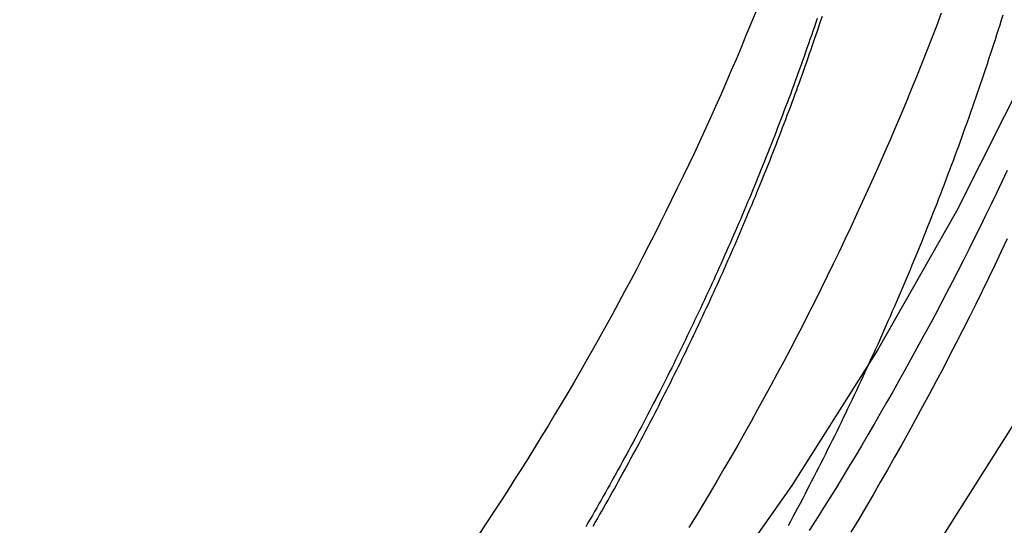
# Model space of a CAD drawing. Extents: x 183 to 531, y -163 to 242.
# Drawn here: x 300 to 308, y 126 to 130 of the extents above; entities that cross this region are included whole.
import ezdxf

# ---------------------------------------------------------------- set-up
doc = ezdxf.new("R2010")
doc.units = 0
doc.header["$LTSCALE"] = 10
doc.layers.get('0').update_dxf_attribs({"linetype": 'CONTINUOUS'})
doc.layers.add('STEMPEL', color=3, linetype='CONTINUOUS')

# ---------------------------------------------------------------- blocks, each defined once
blk = doc.blocks.new('A$C53DC65F1')
for points in [[(110.846, -60.8168, 0), (110.81, -62.2675, 0), (110.703, -63.7147, 0), (110.525, -65.155, 0), (110.277, -66.5848, 0), (109.958, -68.0007, 0), (109.571, -69.3992, 0), (109.115, -70.7772, 0), (108.592, -72.1311, 0), (108.003, -73.4578, 0), (107.35, -74.754, 0), (106.634, -76.0166, 0), (105.856, -77.2426, 0), (105.019, -78.4291, 0), (104.125, -79.5731, 0), (103.176, -80.6719, 0), (102.174, -81.7229, 0), (101.122, -82.7236, 0), (100.021, -83.6714, 0), (98.8758, -84.5642, 0), (97.6877, -85.3998, 0)], [(109.491, -60.8505, 0), (109.457, -62.2349, 0), (109.355, -63.6159, 0), (109.186, -64.9903, 0), (108.948, -66.3546, 0), (108.645, -67.7058, 0), (108.275, -69.0404, 0), (107.84, -70.3553, 0), (107.341, -71.6473, 0), (106.779, -72.9132, 0), (106.155, -74.1502, 0), (105.472, -75.355, 0), (104.73, -76.525, 0), (103.932, -77.6571, 0), (103.078, -78.7488, 0), (102.173, -79.7974, 0), (101.217, -80.8003, 0), (100.212, -81.7552, 0), (99.1622, -82.6597, 0), (98.069, -83.5116, 0), (96.9353, -84.309, 0)], [(104.417, -72.425, 0), (104.375, -72.5283, 0), (104.332, -72.6313, 0), (104.289, -72.7342, 0), (104.246, -72.8369, 0), (104.202, -72.9393, 0), (104.158, -73.0416, 0), (104.113, -73.1437, 0), (104.067, -73.2456, 0), (104.022, -73.3472, 0), (103.975, -73.4487, 0), (103.929, -73.55, 0), (103.882, -73.651, 0), (103.834, -73.7519, 0), (103.786, -73.8525, 0), (103.737, -73.9529, 0), (103.688, -74.0531, 0), (103.639, -74.1531, 0), (103.589, -74.2529, 0), (103.539, -74.3524, 0), (103.488, -74.4518, 0), (103.437, -74.5509, 0), (103.386, -74.6497, 0), (103.334, -74.7484, 0), (103.281, -74.8468, 0), (103.228, -74.9449, 0), (103.175, -75.0429, 0), (103.121, -75.1406, 0), (103.067, -75.238, 0), (103.012, -75.3353, 0), (102.957, -75.4322, 0), (102.902, -75.529, 0), (102.846, -75.6255, 0), (102.789, -75.7217, 0), (102.732, -75.8177, 0), (102.675, -75.9134, 0), (102.618, -76.0089, 0), (102.559, -76.1041, 0), (102.501, -76.199, 0), (102.442, -76.2937, 0), (102.383, -76.3882, 0), (102.323, -76.4823, 0), (102.263, -76.5762, 0), (102.202, -76.6699, 0), (102.141, -76.7632, 0), (102.079, -76.8563, 0), (102.018, -76.9491, 0)]]:
    blk.add_polyline3d(points)
at = {"color": 1}
for points in [[(104.7, -76.871, 0), (104.721, -76.8326, 0), (104.741, -76.7941, 0), (104.762, -76.7556, 0), (104.782, -76.717, 0), (104.803, -76.6784, 0), (104.823, -76.6398, 0), (104.843, -76.6011, 0), (104.863, -76.5624, 0), (104.883, -76.5236, 0), (104.903, -76.4848, 0), (104.923, -76.4459, 0), (104.943, -76.407, 0), (104.963, -76.3681, 0), (104.983, -76.3291, 0), (105.003, -76.2901, 0), (105.022, -76.251, 0), (105.042, -76.2119, 0), (105.061, -76.1728, 0), (105.081, -76.1336, 0), (105.1, -76.0944, 0), (105.12, -76.0551, 0), (105.139, -76.0158, 0), (105.158, -75.9764, 0), (105.177, -75.937, 0), (105.196, -75.8976, 0), (105.215, -75.8581, 0), (105.234, -75.8186, 0), (105.253, -75.7791, 0), (105.272, -75.7395, 0), (105.291, -75.6998, 0), (105.309, -75.6602, 0), (105.328, -75.6205, 0), (105.347, -75.5807, 0), (105.365, -75.5409, 0), (105.384, -75.5011, 0), (105.402, -75.4612, 0), (105.42, -75.4213, 0), (105.438, -75.3814, 0), (105.457, -75.3414, 0), (105.475, -75.3013, 0), (105.493, -75.2613, 0), (105.511, -75.2212, 0), (105.529, -75.181, 0), (105.546, -75.1409, 0), (105.564, -75.1006, 0), (105.582, -75.0604, 0), (105.599, -75.0201, 0), (105.617, -74.9798, 0), (105.635, -74.9394, 0), (105.652, -74.899, 0), (105.669, -74.8586, 0), (105.687, -74.8181, 0), (105.704, -74.7776, 0), (105.721, -74.737, 0), (105.738, -74.6964, 0), (105.755, -74.6558, 0), (105.772, -74.6151, 0), (105.789, -74.5744, 0), (105.806, -74.5337, 0), (105.823, -74.4929, 0), (105.839, -74.4521, 0), (105.856, -74.4112, 0), (105.872, -74.3703, 0), (105.889, -74.3294, 0), (105.905, -74.2884, 0), (105.922, -74.2474, 0), (105.938, -74.2064, 0), (105.954, -74.1653, 0), (105.97, -74.1242, 0), (105.986, -74.0831, 0), (106.002, -74.0419, 0), (106.018, -74.0007, 0), (106.034, -73.9594, 0), (106.05, -73.9182, 0), (106.066, -73.8768, 0), (106.081, -73.8355, 0), (106.097, -73.7941, 0), (106.112, -73.7527, 0), (106.128, -73.7112, 0), (106.143, -73.6697, 0), (106.159, -73.6282, 0), (106.174, -73.5866, 0), (106.189, -73.545, 0), (106.204, -73.5034, 0), (106.219, -73.4618, 0), (106.234, -73.4201, 0), (106.249, -73.3783, 0), (106.264, -73.3366, 0), (106.279, -73.2948, 0), (106.293, -73.253, 0), (106.308, -73.2111, 0), (106.322, -73.1692, 0), (106.337, -73.1273, 0), (106.351, -73.0854, 0), (106.366, -73.0434, 0), (106.38, -73.0014, 0), (106.394, -72.9593, 0), (106.408, -72.9172, 0), (106.422, -72.8751, 0), (106.436, -72.833, 0), (106.45, -72.7908, 0), (106.464, -72.7486, 0), (106.478, -72.7064, 0), (106.491, -72.6641, 0), (106.505, -72.6218, 0), (106.519, -72.5795, 0), (106.532, -72.5372, 0), (106.545, -72.4948, 0), (106.559, -72.4524, 0)], [(106.594, -74.3913, 0), (106.54, -74.5044, 0), (106.487, -74.6173, 0), (106.432, -74.7299, 0), (106.377, -74.8423, 0), (106.322, -74.9544, 0), (106.266, -75.0663, 0), (106.21, -75.178, 0), (106.153, -75.2894, 0), (106.095, -75.4005, 0), (106.038, -75.5114, 0), (105.979, -75.6221, 0), (105.92, -75.7324, 0), (105.861, -75.8425, 0), (105.801, -75.9524, 0), (105.741, -76.0619, 0), (105.68, -76.1713, 0), (105.619, -76.2803, 0), (105.557, -76.389, 0), (105.495, -76.4975, 0), (105.432, -76.6057, 0), (105.369, -76.7136, 0), (105.305, -76.8213, 0), (105.241, -76.9286, 0)], [(106.023, -72.4379, 0), (105.981, -72.5483, 0), (105.938, -72.6586, 0), (105.895, -72.7686, 0), (105.852, -72.8784, 0), (105.807, -72.9881, 0), (105.763, -73.0975, 0), (105.718, -73.2068, 0), (105.672, -73.3158, 0), (105.626, -73.4247, 0), (105.579, -73.5333, 0), (105.532, -73.6418, 0), (105.485, -73.75, 0), (105.437, -73.858, 0), (105.388, -73.9658, 0), (105.339, -74.0734, 0), (105.29, -74.1807, 0), (105.24, -74.2878, 0), (105.189, -74.3948, 0), (105.138, -74.5015, 0), (105.087, -74.6079, 0), (105.035, -74.7141, 0), (104.983, -74.8202, 0), (104.93, -74.9259, 0), (104.876, -75.0315, 0), (104.823, -75.1368, 0), (104.769, -75.2418, 0), (104.714, -75.3466, 0), (104.659, -75.4512, 0), (104.603, -75.5555, 0), (104.547, -75.6596, 0), (104.49, -75.7634, 0), (104.433, -75.867, 0), (104.376, -75.9703, 0), (104.318, -76.0734, 0), (104.26, -76.1762, 0), (104.201, -76.2788, 0), (104.141, -76.381, 0), (104.082, -76.4831, 0), (104.021, -76.5848, 0), (103.961, -76.6863, 0), (103.9, -76.7875, 0), (103.838, -76.8885, 0)], [(104.949, -72.4821, 0), (104.937, -72.5188, 0), (104.924, -72.5555, 0), (104.911, -72.5922, 0), (104.899, -72.6289, 0), (104.886, -72.6655, 0), (104.873, -72.7021, 0), (104.86, -72.7387, 0), (104.848, -72.7753, 0), (104.835, -72.8118, 0), (104.822, -72.8483, 0), (104.809, -72.8848, 0), (104.795, -72.9213, 0), (104.782, -72.9577, 0), (104.769, -72.9941, 0), (104.756, -73.0305, 0), (104.742, -73.0669, 0), (104.729, -73.1032, 0), (104.716, -73.1395, 0), (104.702, -73.1758, 0), (104.688, -73.212, 0), (104.675, -73.2483, 0), (104.661, -73.2845, 0), (104.647, -73.3206, 0), (104.634, -73.3568, 0), (104.62, -73.3929, 0), (104.606, -73.429, 0), (104.592, -73.465, 0), (104.578, -73.5011, 0), (104.564, -73.5371, 0), (104.55, -73.573, 0), (104.536, -73.609, 0), (104.521, -73.6449, 0), (104.507, -73.6808, 0), (104.493, -73.7167, 0), (104.478, -73.7525, 0), (104.464, -73.7883, 0), (104.449, -73.8241, 0), (104.435, -73.8598, 0), (104.42, -73.8955, 0), (104.405, -73.9312, 0), (104.391, -73.9669, 0), (104.376, -74.0025, 0), (104.361, -74.0381, 0), (104.346, -74.0737, 0), (104.331, -74.1092, 0), (104.316, -74.1447, 0), (104.301, -74.1802, 0), (104.286, -74.2157, 0), (104.271, -74.2511, 0), (104.256, -74.2865, 0), (104.24, -74.3218, 0), (104.225, -74.3572, 0), (104.21, -74.3925, 0), (104.194, -74.4277, 0), (104.179, -74.463, 0), (104.163, -74.4982, 0), (104.147, -74.5334, 0), (104.132, -74.5685, 0), (104.116, -74.6036, 0), (104.1, -74.6387, 0), (104.084, -74.6738, 0), (104.069, -74.7088, 0), (104.053, -74.7438, 0), (104.037, -74.7788, 0), (104.021, -74.8137, 0), (104.005, -74.8486, 0), (103.988, -74.8835, 0), (103.972, -74.9183, 0), (103.956, -74.9531, 0), (103.94, -74.9879, 0), (103.923, -75.0226, 0), (103.907, -75.0574, 0), (103.89, -75.092, 0), (103.874, -75.1267, 0), (103.857, -75.1613, 0), (103.841, -75.1959, 0), (103.824, -75.2304, 0), (103.807, -75.265, 0), (103.79, -75.2995, 0), (103.774, -75.3339, 0), (103.757, -75.3683, 0), (103.74, -75.4027, 0), (103.723, -75.4371, 0), (103.706, -75.4714, 0), (103.689, -75.5057, 0), (103.671, -75.54, 0), (103.654, -75.5742, 0), (103.637, -75.6084, 0), (103.62, -75.6425, 0), (103.602, -75.6767, 0), (103.585, -75.7108, 0), (103.567, -75.7448, 0), (103.55, -75.7788, 0), (103.532, -75.8128, 0), (103.515, -75.8468, 0), (103.497, -75.8807, 0), (103.479, -75.9146, 0), (103.462, -75.9485, 0), (103.444, -75.9823, 0), (103.426, -76.0161, 0), (103.408, -76.0498, 0), (103.39, -76.0835, 0), (103.372, -76.1172, 0), (103.354, -76.1508, 0), (103.336, -76.1845, 0), (103.318, -76.218, 0), (103.3, -76.2516, 0), (103.281, -76.2851, 0), (103.263, -76.3186, 0), (103.245, -76.352, 0), (103.226, -76.3854, 0), (103.208, -76.4187, 0), (103.189, -76.4521, 0), (103.171, -76.4854, 0), (103.152, -76.5186, 0), (103.133, -76.5518, 0), (103.115, -76.585, 0), (103.096, -76.6182, 0), (103.077, -76.6513, 0), (103.058, -76.6844, 0), (103.039, -76.7174, 0), (103.021, -76.7504, 0), (103.002, -76.7834, 0), (102.982, -76.8163, 0), (102.963, -76.8492, 0), (102.944, -76.882, 0)], [(104.949, -72.4821, 0), (104.937, -72.5188, 0), (104.924, -72.5555, 0), (104.911, -72.5922, 0), (104.899, -72.6289, 0), (104.886, -72.6655, 0), (104.873, -72.7021, 0), (104.86, -72.7387, 0), (104.848, -72.7753, 0), (104.835, -72.8118, 0), (104.822, -72.8483, 0), (104.809, -72.8848, 0), (104.795, -72.9213, 0), (104.782, -72.9577, 0), (104.769, -72.9941, 0), (104.756, -73.0305, 0), (104.742, -73.0669, 0), (104.729, -73.1032, 0), (104.716, -73.1395, 0), (104.702, -73.1758, 0), (104.688, -73.212, 0), (104.675, -73.2483, 0), (104.661, -73.2845, 0), (104.647, -73.3206, 0), (104.634, -73.3568, 0), (104.62, -73.3929, 0), (104.606, -73.429, 0), (104.592, -73.465, 0), (104.578, -73.5011, 0), (104.564, -73.5371, 0), (104.55, -73.573, 0), (104.536, -73.609, 0), (104.521, -73.6449, 0), (104.507, -73.6808, 0), (104.493, -73.7167, 0), (104.478, -73.7525, 0), (104.464, -73.7883, 0), (104.449, -73.8241, 0), (104.435, -73.8598, 0), (104.42, -73.8955, 0), (104.405, -73.9312, 0), (104.391, -73.9669, 0), (104.376, -74.0025, 0), (104.361, -74.0381, 0), (104.346, -74.0737, 0), (104.331, -74.1092, 0), (104.316, -74.1447, 0), (104.301, -74.1802, 0), (104.286, -74.2157, 0), (104.271, -74.2511, 0), (104.256, -74.2865, 0), (104.24, -74.3218, 0), (104.225, -74.3572, 0), (104.21, -74.3925, 0), (104.194, -74.4277, 0), (104.179, -74.463, 0), (104.163, -74.4982, 0), (104.147, -74.5334, 0), (104.132, -74.5685, 0), (104.116, -74.6036, 0), (104.1, -74.6387, 0), (104.084, -74.6738, 0), (104.069, -74.7088, 0), (104.053, -74.7438, 0), (104.037, -74.7788, 0), (104.021, -74.8137, 0), (104.005, -74.8486, 0), (103.988, -74.8835, 0), (103.972, -74.9183, 0), (103.956, -74.9531, 0), (103.94, -74.9879, 0), (103.923, -75.0226, 0), (103.907, -75.0574, 0), (103.89, -75.092, 0), (103.874, -75.1267, 0), (103.857, -75.1613, 0), (103.841, -75.1959, 0), (103.824, -75.2304, 0), (103.807, -75.265, 0), (103.79, -75.2995, 0), (103.774, -75.3339, 0), (103.757, -75.3683, 0), (103.74, -75.4027, 0), (103.723, -75.4371, 0), (103.706, -75.4714, 0), (103.689, -75.5057, 0), (103.671, -75.54, 0), (103.654, -75.5742, 0), (103.637, -75.6084, 0), (103.62, -75.6425, 0), (103.602, -75.6767, 0), (103.585, -75.7108, 0), (103.567, -75.7448, 0), (103.55, -75.7788, 0), (103.532, -75.8128, 0), (103.515, -75.8468, 0), (103.497, -75.8807, 0), (103.479, -75.9146, 0), (103.462, -75.9485, 0), (103.444, -75.9823, 0), (103.426, -76.0161, 0), (103.408, -76.0498, 0), (103.39, -76.0835, 0), (103.372, -76.1172, 0), (103.354, -76.1508, 0), (103.336, -76.1845, 0), (103.318, -76.218, 0), (103.3, -76.2516, 0), (103.281, -76.2851, 0), (103.263, -76.3186, 0), (103.245, -76.352, 0), (103.226, -76.3854, 0), (103.208, -76.4187, 0), (103.189, -76.4521, 0), (103.171, -76.4854, 0), (103.152, -76.5186, 0), (103.133, -76.5518, 0), (103.115, -76.585, 0), (103.096, -76.6182, 0), (103.077, -76.6513, 0), (103.058, -76.6844, 0), (103.039, -76.7174, 0), (103.021, -76.7504, 0), (103.002, -76.7834, 0), (102.982, -76.8163, 0), (102.963, -76.8492, 0), (102.944, -76.882, 0)], [(103.009, -76.8767, 0), (103.027, -76.8445, 0), (103.046, -76.8123, 0), (103.064, -76.78, 0), (103.083, -76.7477, 0), (103.101, -76.7154, 0), (103.119, -76.683, 0), (103.138, -76.6507, 0), (103.156, -76.6182, 0), (103.174, -76.5858, 0), (103.192, -76.5533, 0), (103.21, -76.5207, 0), (103.228, -76.4882, 0), (103.246, -76.4556, 0), (103.264, -76.4229, 0), (103.282, -76.3902, 0), (103.3, -76.3575, 0), (103.318, -76.3248, 0), (103.336, -76.292, 0), (103.353, -76.2592, 0), (103.371, -76.2264, 0), (103.389, -76.1935, 0), (103.406, -76.1606, 0), (103.424, -76.1277, 0), (103.441, -76.0947, 0), (103.459, -76.0617, 0), (103.476, -76.0286, 0), (103.493, -75.9956, 0), (103.51, -75.9625, 0), (103.528, -75.9293, 0), (103.545, -75.8962, 0), (103.562, -75.863, 0), (103.579, -75.8297, 0), (103.596, -75.7965, 0), (103.613, -75.7632, 0), (103.63, -75.7298, 0), (103.647, -75.6965, 0), (103.664, -75.6631, 0), (103.681, -75.6296, 0), (103.697, -75.5962, 0), (103.714, -75.5627, 0), (103.731, -75.5291, 0), (103.747, -75.4956, 0), (103.764, -75.462, 0), (103.78, -75.4284, 0), (103.797, -75.3947, 0), (103.813, -75.361, 0), (103.829, -75.3273, 0), (103.846, -75.2936, 0), (103.862, -75.2598, 0), (103.878, -75.226, 0), (103.894, -75.1921, 0), (103.91, -75.1583, 0), (103.926, -75.1244, 0), (103.942, -75.0904, 0), (103.958, -75.0565, 0), (103.974, -75.0225, 0), (103.99, -74.9885, 0), (104.006, -74.9544, 0), (104.022, -74.9203, 0), (104.037, -74.8862, 0), (104.053, -74.8521, 0), (104.069, -74.8179, 0), (104.084, -74.7837, 0), (104.1, -74.7495, 0), (104.115, -74.7152, 0), (104.13, -74.6809, 0), (104.146, -74.6466, 0), (104.161, -74.6122, 0), (104.176, -74.5778, 0), (104.191, -74.5434, 0), (104.207, -74.509, 0), (104.222, -74.4745, 0), (104.237, -74.44, 0), (104.252, -74.4055, 0), (104.266, -74.3709, 0), (104.281, -74.3364, 0), (104.296, -74.3018, 0), (104.311, -74.2671, 0), (104.326, -74.2324, 0), (104.34, -74.1977, 0), (104.355, -74.163, 0), (104.369, -74.1282, 0), (104.384, -74.0935, 0), (104.398, -74.0586, 0), (104.413, -74.0238, 0), (104.427, -73.9889, 0), (104.441, -73.954, 0), (104.456, -73.9191, 0), (104.47, -73.8841, 0), (104.484, -73.8491, 0), (104.498, -73.8141, 0), (104.512, -73.7791, 0), (104.526, -73.744, 0), (104.54, -73.7089, 0), (104.554, -73.6738, 0), (104.567, -73.6386, 0), (104.581, -73.6034, 0), (104.595, -73.5682, 0), (104.609, -73.533, 0), (104.622, -73.4977, 0), (104.636, -73.4624, 0), (104.649, -73.4271, 0), (104.663, -73.3918, 0), (104.676, -73.3564, 0), (104.689, -73.321, 0), (104.703, -73.2856, 0), (104.716, -73.2501, 0), (104.729, -73.2146, 0), (104.742, -73.1791, 0), (104.755, -73.1436, 0), (104.768, -73.108, 0), (104.781, -73.0725, 0), (104.794, -73.0369, 0), (104.807, -73.0012, 0), (104.82, -72.9656, 0), (104.832, -72.9299, 0), (104.845, -72.8942, 0), (104.858, -72.8584, 0), (104.87, -72.8227, 0), (104.883, -72.7869, 0), (104.895, -72.7511, 0), (104.908, -72.7153, 0), (104.92, -72.6794, 0), (104.932, -72.6435, 0), (104.945, -72.6076, 0), (104.957, -72.5717, 0), (104.969, -72.5357, 0), (104.981, -72.4998, 0), (104.993, -72.4637, 0)], [(106.593, -73.7992, 0), (106.547, -73.8967, 0), (106.501, -73.9941, 0), (106.454, -74.0912, 0), (106.407, -74.1882, 0), (106.359, -74.285, 0), (106.312, -74.3816, 0), (106.263, -74.478, 0), (106.215, -74.5742, 0), (106.166, -74.6703, 0), (106.116, -74.7661, 0), (106.066, -74.8618, 0), (106.016, -74.9573, 0), (105.966, -75.0526, 0), (105.915, -75.1477, 0), (105.864, -75.2426, 0), (105.812, -75.3373, 0), (105.76, -75.4318, 0), (105.708, -75.5261, 0), (105.655, -75.6202, 0), (105.602, -75.7141, 0), (105.549, -75.8078, 0), (105.495, -75.9013, 0), (105.441, -75.9945, 0), (105.387, -76.0876, 0), (105.332, -76.1805, 0), (105.277, -76.2731, 0), (105.221, -76.3656, 0), (105.165, -76.4578, 0), (105.109, -76.5498, 0), (105.052, -76.6416, 0), (104.995, -76.7332, 0), (104.938, -76.8246, 0), (104.88, -76.9157, 0)]]:
    blk.add_polyline3d(points, dxfattribs=at)

msp = doc.modelspace()

# ---------------------------------------------------------------- block references
at = {"layer": 'STEMPEL'}
msp.add_blockref('A$C53DC65F1', (201.8604, 202.5133, -22.7965), dxfattribs=at)

doc.saveas('drawing.dxf')
